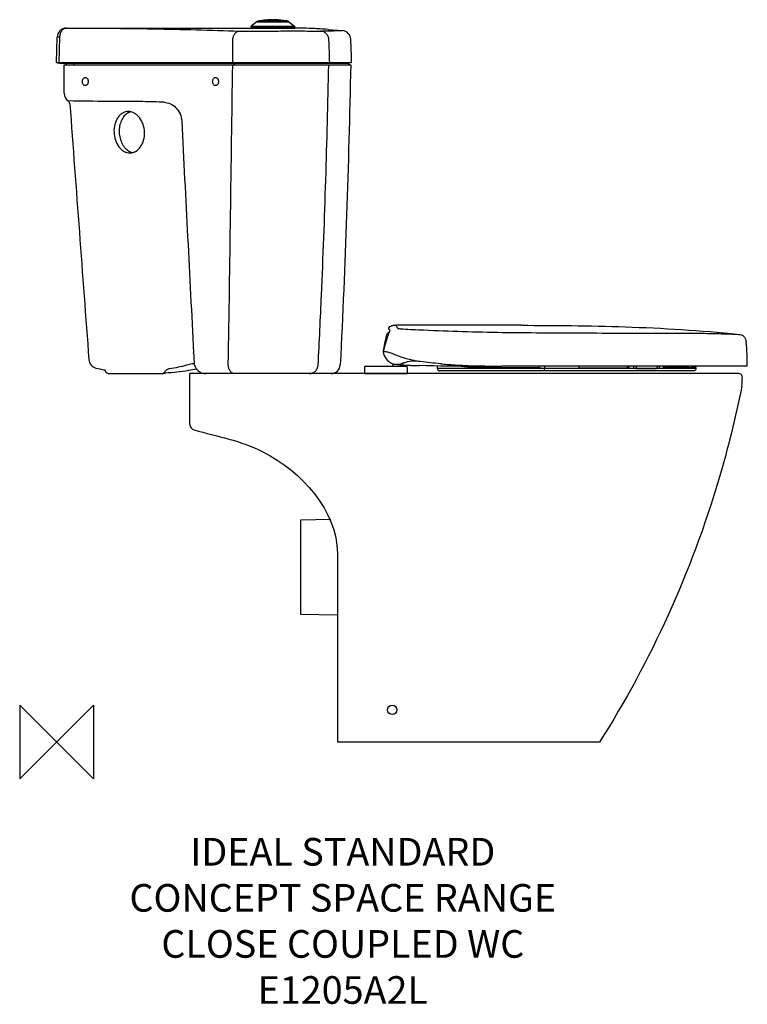
# Model space of a CAD drawing. Units: millimetres. Extents: x -40 to 750, y -285 to 784.
import ezdxf

# ---------------------------------------------------------------- set-up
doc = ezdxf.new("R2010")
doc.units = ezdxf.units.MM
doc.header["$LTSCALE"] = 54.8207407407
for name, color, linetype in [('DETAIL', 2, 'CONTINUOUS'), ('Origin', 6, 'CONTINUOUS'), ('Text', 7, 'CONTINUOUS')]:
    doc.layers.add(name, color=color, linetype=linetype)
doc.styles.add('Fastrack', font='simplex.shx')

# ---------------------------------------------------------------- blocks, each defined once
blk = doc.blocks.new('ORIGIN')
at = {"layer": 'Origin'}
blk.add_lwpolyline([(-19.99999999999955, 19.9999999999995), (-19.99999999999955, -19.99999999999959), (19.99999999999955, 19.9999999999995), (19.99999999999955, -19.99999999999959)], close=True, dxfattribs=at)

msp = doc.modelspace()

# ---------------------------------------------------------------- linework, layer by layer
at = {"layer": 'DETAIL'}
for p, q in [((217.4294457773001, 781.9381966589999), (211.4045302430002, 777.0473828723)), ((217.4294457773001, 781.9381966589999), (252.2596944708002, 781.9381966589999)), ((251.9445701239999, 782.0500000000001), (217.7445701239999, 782.0500000000001)), ((219.4645458635, 782.7042091567), (241.1782661062, 782.7042208595)), ((234.844570124, 784.1), (235.0464606380999, 784.0997614516001)), ((235.2194761346, 784.0804094997001), (235.0464606380999, 784.0997614516001)), ((235.2194485607001, 784.0804156772), (235.0464606380999, 784.0997614516001)), ((235.0464606380999, 784.0997614516001), (235.3713424963, 784.0267945831)), ((237.5308229103, 783.5599147491), (235.2194761346, 784.0804094997001)), ((235.3713424963, 784.0267945831), (235.6217167962, 783.9705191613001)), ((235.6217167962, 783.9705191613001), (236.4754504680002, 783.7783498195)), ((236.4754504680002, 783.7783498195), (237.1206439806001, 783.6328330306)), ((236.8682575628, 784.0760286812), (241.3158394221, 783.1648885709999)), ((241.2379852536999, 782.7182985817999), (241.1193272991002, 782.7253523999001)), ((241.2385382017003, 782.718172825), (241.2379852536999, 782.7182985817999)), ((241.6051016614001, 782.5526419139001), (241.6048687148002, 782.5528200517)), ((243.5465773145002, 782.7042091567), (250.2245943845003, 782.7042091567)), ((252.2596944708002, 781.9381966589999), (258.2846100050001, 777.0473828723)), ((10.68004621149998, 774.9999992026), (210.8445701241001, 774.9999833169)), ((211.0446813836002, 776.4113705921), (210.844570124, 775)), ((210.844570124, 775), (258.844570124, 775)), ((211.0446813836002, 776.4113705921), (258.6444588644001, 776.4113705921)), ((211.4045302430002, 777.0473828723), (258.2846100050001, 777.0473828723)), ((258.6444588644001, 776.4113705921), (258.844570124, 775)), ((269.6345883138001, 774.8098636424), (258.8439076183001, 774.9483952708)), ((294.8099022711999, 773.6124915708), (269.6345883138001, 774.8098636424)), ((294.8099022189001, 773.6124915744), (310.3683345745999, 772.3234428083)), ((0, 737.5746902305001), (0.6830906806001167, 765.2467759219)), ((3.610054425400222, 765.174523267), (0.6830906806001167, 765.2467759219)), ((2.92819602070017, 737.5523572192999), (3.610054425400222, 765.174523267)), ((-1.606829982847557e-05, 737.5740393025001), (2.999094190400228, 737)), ((-1.612839992048976e-05, 737.5740368674001), (2.92819602070017, 737.5523572192999)), ((2.92819602070017, 737.5523572192999), (5.049193276900041, 737)), ((2.92819602070017, 737.5523572192999), (191.5413413698002, 737.5523573835)), ((191.5413412976002, 737.5523572241001), (193.6623385663001, 737.0000000025)), ((204.4007039170999, 737.6042191370999), (287.1836897220999, 737.6042197736)), ((296.5674361260001, 737.6051681265), (320.3596233615001, 737.6051667639999)), ((320.3596211277002, 737.6051778307), (317.3614650470001, 737.0000110111)), ((2.999227351700256, 737), (317.3614672695999, 737)), ((8.270976995200272, 704.2505434006999), (8.270976995200272, 735.0000001107)), ((8.270976995200272, 735.0000001107), (191.3224319485, 735)), ((191.3224319485, 735), (203.0175083582001, 735.0000000803)), ((203.0175063900001, 735), (286.2693653376002, 735)), ((286.2693651730999, 735.0000001774001), (295.5680435582001, 734.9999992182)), ((295.5680455862, 735.0000000016), (319.3808037771, 735)), ((18.70448712690018, 695.6166609354), (12.66647064020026, 695.968666719)), ((22.4102564625, 695.5116676621), (22.30889031270021, 695.511695875)), ((116.814534564, 694.6051490919), (114.2263356386002, 694.6051504828)), ((361.1733224280999, 448.0492293353), (360.4724038270999, 449.3083786714)), ((358.3849549566, 442.3302118828), (358.0843164529001, 441.4705011625)), ((359.1743970110001, 443.4328045926), (358.3849549566, 442.3302118828)), ((360.2672895645999, 444.199636418), (359.1743970110001, 443.4328045926)), ((360.1833565214001, 442.4896019889001), (360.2163520724002, 442.5770419742)), ((360.2219655841002, 442.5728152906), (360.2167284171001, 442.5770198633001)), ((360.9389948358003, 444.3935214119999), (360.2672895645999, 444.199636418)), ((362.0093770746, 446.6605876607), (361.7241805154001, 447.1006789335)), ((362.0321647783003, 446.6257648214), (362.0098618874999, 446.6597799131)), ((362.0542472004001, 446.5910604035), (362.0321647783003, 446.6257648214)), ((362.0831896735001, 446.5585923335), (362.0825359307, 446.5595025472001)), ((357.0384117223002, 436.6600266267), (357.0383155639001, 436.6596716529)), ((148.8762039833002, 420.9159074028), (149.0995285086003, 416.9749615188)), ((149.0995285086003, 416.9749615188), (149.1300378925, 416.4367500249)), ((354.5321188474002, 423.5806564151), (354.4237977845999, 423.5806534541)), ((354.4239784645999, 423.5813869891), (354.4445753127002, 423.6720313665001)), ((354.5582103233003, 423.6459458062), (354.5321201905003, 423.5315207331)), ((354.7618819342999, 423.5952097441), (354.7728646064002, 423.6006924613)), ((354.7730609073001, 423.6004583482), (354.7805022081, 423.6018122472)), ((149.0201909707, 410.8066390763), (149.0226357426002, 410.8061475526999)), ((149.020190274, 410.8066332837), (149.3842446895999, 410.7043928748)), ((149.1300378925, 416.4367500249), (149.3864995457002, 411.9141184661)), ((149.3842446895999, 410.7043928748), (149.3940803273001, 410.7007395287)), ((149.3940805733002, 410.7007401818), (149.5224797106, 410.6453562216)), ((334.2270029894, 407), (334.2270029894, 400.2)), ((335.2271716698001, 408), (379.726834309, 408)), ((364.9256522875, 410.876385364), (364.9256522875, 408)), ((369.9456860992002, 410.1451217519), (369.9457766033001, 410.1491743179)), ((372.9256522875, 409.6111589085), (372.9256522875, 408)), ((374.7777438812, 410.8397266658001), (377.1188593243, 411.8673364937)), ((374.7777492517002, 410.8401163625999), (374.7777524577002, 410.8397331079)), ((376.6503842824002, 411.7180372447), (376.7089849776, 411.7430968369999)), ((377.1188593243, 411.8673364937), (377.2056583149999, 411.9329099096)), ((379.1759632506, 409.1869641505), (379.2687413092999, 409.1820000872)), ((379.2687325280999, 409.1820005558001), (379.5175512928001, 409.1688164238)), ((380.7270029894, 407), (380.7270029894, 400.2)), ((382.8118390713, 409.0100582882), (383.1069228955002, 408.997114364)), ((394.3541033824004, 413.3001255797001), (394.5759979976001, 413.2663842823)), ((394.7411369591, 413.2414052057001), (394.5765709599002, 413.266296316)), ((413.5742422971, 405.3693840797), (413.4231458347001, 408.2526226917)), ((749.8445701299001, 408), (483.4883731646, 408)), ((524.0002417094001, 406.0728996585), (524.0074672561002, 408.0041085808)), ((529.8610282297, 408.0041717503), (529.8549543898002, 406.0523544285001)), ((619.6166820725002, 405.6307818176), (619.6270347652999, 406.3922825595)), ((621.1921726466003, 406.3931385414), (619.6274552443001, 406.3922170502)), ((659.9419024084, 406.5527459852), (659.9078176267003, 405.630787937)), ((659.9391109623002, 406.5529791350999), (662.2291643699004, 406.5485021766)), ((694.1236025417002, 406.6931389936), (690.1289963486001, 406.6190108374)), ((694.1236076262999, 406.6932320196), (694.0542289697, 405.3692450367)), ((52.10516623720014, 403.9118785332), (52.61060681820004, 403.1346710558)), ((52.61060681820004, 403.1346710558), (52.7733343788002, 402.8195606783)), ((52.77352453830031, 402.8191681914), (52.77335632459994, 402.8195153961)), ((57.27282413459989, 400), (113.8188753835002, 400)), ((144.844570124, 344.6026582489), (144.844570124, 400)), ((163.6506719441002, 400), (144.844570124, 400)), ((161.7611132067002, 400), (144.844570124, 400)), ((161.9342597280001, 400), (161.7611132067002, 400)), ((162.5894390112001, 400), (161.9342597280001, 400)), ((163.7962792459, 400), (162.5894390112001, 400)), ((275.1276808577002, 400), (163.7962792459, 400)), ((297.9496105081, 400), (275.1276808681, 400)), ((739.3445701217001, 400), (275.6032980678001, 400)), ((298.2290311065001, 400), (297.9496105081, 400)), ((334.2309274894001, 400), (298.2290311065001, 400)), ((334.2270029894, 400.2), (380.7270029894, 400.2)), ((334.4323955288, 400), (334.2309274894001, 400)), ((334.6337106016001, 400), (334.4323955288, 400)), ((335.1874300930999, 400), (334.6337106016001, 400)), ((335.3980850311002, 400), (335.1874300930999, 400)), ((337.9593062693, 400), (335.3980850311002, 400)), ((338.1300891983003, 400), (337.9593062693, 400)), ((338.5996706114001, 400), (338.1300891983003, 400)), ((338.7782889819, 400), (338.5996706114001, 400)), ((364.4010953554002, 400), (338.7782889819, 400)), ((364.4966883454001, 400), (364.4010953554002, 400)), ((365.0999167424002, 400), (364.4966883454001, 400)), ((372.8676158405003, 400), (365.0999167424002, 400)), ((373.4564203453001, 400), (372.8676158405003, 400)), ((373.5495522539002, 400), (373.4564203453001, 400)), ((376.2645016045999, 400), (373.5495522539002, 400)), ((376.4396962265, 400), (376.2645016045999, 400)), ((376.8998974332001, 400), (376.4396962265, 400)), ((377.0671405444, 400), (376.8998974332001, 400)), ((379.5689863950001, 400), (377.0671405444, 400)), ((379.6423180149002, 400), (379.5689863950001, 400)), ((379.7758961981001, 400), (379.6423180149002, 400)), ((380.3218432202002, 400), (379.7758961981001, 400)), ((380.5204654265001, 400), (380.3218432202002, 400)), ((380.7188801021, 400), (380.5204654265001, 400)), ((738.7732659552998, 400), (380.7188801021, 400)), ((529.8607930889002, 405.369223437), (413.5742461455002, 405.3691332961999)), ((413.5742467064999, 405.3691218548), (413.6508121842003, 404.8728929585)), ((413.6508121842003, 404.8728929585), (413.8740113048002, 404.3066654181)), ((413.8740113048002, 404.3066654181), (414.2123298767999, 403.8278831907)), ((414.2123298767999, 403.8278831907), (414.6065819555001, 403.4731315105)), ((414.6065819555001, 403.4731315105), (414.7351358911999, 403.3859478694)), ((414.7351360685002, 403.3859477576), (414.7344814376002, 403.3863628440999)), ((691.5576089747001, 403), (416.0709287761001, 403)), ((529.8573244857, 406.0527944693999), (529.8607968899003, 405.3693017618999)), ((529.8581476354002, 402.9999999519), (529.8607930889002, 405.3692257022001)), ((694.0542251479001, 405.3691721037), (529.8607976388, 405.3690769278001)), ((626.1593911411001, 405.6305834515999), (619.6166820725002, 405.6307818176)), ((628.9884594508003, 405.6304518664), (626.1593911411001, 405.6305834515999)), ((628.9870304389001, 405.6306973149), (651.8433660659002, 405.6308953995)), ((654.0530392133, 405.6308842496001), (651.8432426202003, 405.6308449541)), ((658.6517894348003, 405.6309961818), (654.0530392087999, 405.6308841169)), ((659.9078176267003, 405.630787937), (658.6545721563002, 405.6308034874)), ((740.8031912208999, 400), (738.7732659552998, 400)), ((743.7623706940999, 397.4931965766), (744.1284267075002, 395.2968604974)), ((297.8100343192002, 241.5754143179), (264.844570124, 241)), ((264.844570124, 241), (264.844570124, 139)), ((304.844570124, 205), (304.844570124, 0)), ((264.844570124, 139), (304.844570124, 138.3017974028)), ((589.394570124, 0), (304.844570124, 0))]:
    msp.add_line(p, q, dxfattribs=at)
for points in [[(241.2385389739002, 782.7181778163001), (239.2736330609, 783.1653103186001), (237.5308229103, 783.5599147491)], [(241.6048589809, 782.5528075252), (241.4371650138, 782.6527083303), (241.2726584146001, 782.709894615), (241.2379852536999, 782.7182985817999)], [(241.8953846397001, 782.0500000000001), (241.8617821095002, 782.2189836601), (241.7023553226002, 782.4649398683999), (241.6051016614001, 782.5526419139001)], [(369.9456861794001, 410.1451217494), (371.3452515001002, 410.1656182365999), (373.5626649817002, 410.4971564461), (374.7777523243001, 410.8397330637999)], [(376.6561831499002, 411.7211498897), (376.9122289109, 411.8275688047), (377.1870819586002, 411.9274735111001)], [(377.1870819586002, 411.9274735111001), (378.0888517767003, 412.1913778011), (379.4480165063001, 412.5469459782), (381.1351092437001, 412.9796705284), (383.0449481373003, 413.4312750572001), (385.2269010361001, 413.7765527677), (388.0118803641001, 413.9050333997001), (391.4245525348001, 413.6963540586), (394.3544857742002, 413.2944208101)]]:
    msp.add_lwpolyline(points, dxfattribs=at)
msp.add_circle((364.394570124, 35), 5, dxfattribs=at)
for centre, radius, start, end in [((217.7445701239999, 781.5500000000001), 0.5, 90, 129.0684730751038), ((219.644570124, 781.7205469862), 1, 100.3711729023033, 160.7384912593009), ((234.844570124, 698.6669354838001), 85.4330645161, 90, 100.3711729128057), ((236.8445701657001, 783.0763092659), 0.9999999999, 88.64268481940468, 128.1227879482973), ((234.844570124, 698.6669354838001), 85.4330645161, 79.62882708719428, 88.63364734520268), ((-153.6128606074999, -947.3419635171), 1774.5270969729, 77.14740221970163, 77.27979446950113), ((241.1526464665001, 781.9527943700999), 0.7518515091, 83.82108975309559, 88.04542596069531), ((250.0445701240001, 781.7205469862), 1, 19.26147219060187, 79.62882708719428), ((251.9445701239999, 781.5500000000001), 0.5, 50.93152692489627, 90), ((10.68004527940002, 764.9999992026), 10, 89.9999947754957, 178.5859300007001), ((212.0347789365001, 776.2709895543), 1, 129.0684730741981, 171.9301041454002), ((257.6543613115, 776.2709895543), 1, 8.069895854599809, 50.93152692560075), ((255.0546633830002, 205.1399384618), 569.856563853, 88.67577348289686, 89.61896972649419), ((255.1156195881001, 209.1543524964), 565.8418141541, 88.34729676440638, 88.6725501089949), ((254.6086031029001, 193.7527551671), 581.2516308424, 86.03406683399905, 88.34112546090388), ((309.4072802781, 762.3697312012), 10, 2.352942363399669, 84.48505384589403), ((-3096.6014038031, 637.4547355439), 3394.6465037486, 1.690611920799347, 2.105215255000489), ((-3873.3006390044, 590.1656937899), 4196.2512787413, 2.013558793299262, 2.357551549300374), ((7.790301187200157, 738.9710139317999), 4, 276.901853375999, 330.4782787481039), ((319.9086323481001, 738.9650216937), 3.9999999998, 209.4231305230987, 262.4172972285992), ((18.27105708290014, 704.2505320376), 10.0000149331, 179.9999276301005, 235.9126019660924), ((10.42466690560013, 692.6559167887), 3.9999995902, 4.254935186001097, 55.91300529379882), ((67.50088459800031, -230.2826676725), 926.0673538933, 86.94824439410326, 87.10786872050214), ((83.98261493709992, 671.3947736652001), 13.1754016727, 115.1168835803964, 118.3187954048965), ((85.91218623369991, 653.7892531627001), 14.396466394, 242.3051763182935, 245.9697109336043), ((403.7381702019002, -21882.2180731023), 22334.8770908555, 89.74109915030007, 90.0908675320988), ((498.399863521, 390.9682818032001), 147.5067826214, 159.5566525867979, 167.2008930771002), ((890.4284269186, 323.2095158768), 545.3218762681, 167.4767861486008, 167.9923344875002), ((361.9868620103, 440.5879928443001), 4.001083709, 151.6777890393995, 167.1662813934993), ((361.9856811179002, 440.5858947129), 4.0010403167, 141.0066925296036, 151.6433170919018), ((361.9902654620003, 440.5812532673), 4.0075239583, 135.5275950792064, 140.9963583806987), ((361.9924334754, 440.5790198382), 4.0106356909, 132.5555589422032, 135.5265248841991), ((361.9937909015, 440.577445295), 4.0127135683, 128.1495995584005, 132.5546313871987), ((361.9926866163, 440.5786217136), 4.0111062989, 122.2872184369058, 128.1475752339005), ((361.9883506027002, 440.5846881582), 4.003661723, 113.674157075596, 122.281134773498), ((361.9828142490001, 440.5949980101), 3.9919965793, 105.311566311506, 113.6607994604931), ((544.5165528564003, 4764.9963929647), 4320.6518590089, 269.2005732599053, 269.5439906530052), ((606.4633205773002, 14256.3341471168), 13812.1887895172, 269.600385597302, 269.781290786399), ((623.4965819751001, 369.6378287628), 274.426649344, 167.3567567699997, 168.6467007852005), ((531.8831878737001, 410.7127144354999), 217.9782626182, 359.286949744, 6.170325158999508), ((-232.2986945483999, 402.9744394029), 381.5969071477, 2.694858076099242, 2.945260631199448), ((373.1319958460001, 427.3022994501999), 19.0745857688, 191.2510429827986, 191.4796053891986), ((45.09615848470003, 415.7690854459), 10.0000007472, 184.2658498608995, 256.2604851232008), ((148.2990174297001, 407.2168820985), 3.6615086719, 78.64062574380358, 82.21753936059547), ((161.8094714885001, 412.5911727582001), 12.4414326447, 183.1197334032011, 183.6945214971001), ((162.0116247702999, 412.6106812700999), 12.6444245171, 183.7237114600002, 196.439852215599), ((161.9270845609001, 412.5883084052), 12.557009063, 196.4511106283032, 200.0108792169995), ((297.9496100142003, 410), 10, 270.0000028569031, 357.0639404831004), ((335.2270029894, 407), 1, 90, 180), ((369.8446947789002, 425.0008846150999), 15.0006588235, 216.9814307359011, 253.4038880073012), ((374.1262011466001, 451.4374309986), 41.7557996808, 261.2535462291034, 262.3328374450961), ((376.6035601250001, 470.0132007456), 60.4960280618, 262.3547485827061, 263.6550512685971), ((378.7844485375001, 489.1347967824), 79.7415332607, 263.616018004104, 264.0024641115971), ((380.9031231193001, 509.5990271075), 100.315126381, 264.0202508159937, 264.8306725099958), ((370.4685758681001, 423.6472444629001), 13.5086088591, 274.1927735303963, 282.6124473905957), ((384.1467941779001, 545.3889558129999), 136.2517424389, 264.8282225979948, 265.5207752704987), ((370.3535995647001, 424.2086315533001), 14.0815588182, 282.5702128269019, 288.3115410149982), ((387.7361618080001, 591.1279457506), 182.1313537147, 265.5187937562977, 266.1134281982), ((370.4870324929002, 423.7995865374), 13.6513045928, 288.319259864804, 297.0571665158072), ((391.7473407699999, 650.1383814905), 241.2779603749, 266.1129199644064, 266.6479678039005), ((370.5320386324001, 423.7056640539), 13.5471895306, 297.0683448223052, 297.3064766286981), ((370.5427356514999, 423.685062774), 13.523976689, 297.3062471585947, 298.3421529775949), ((395.2714240251, 709.5986922153), 300.8426004017, 266.6400884351996, 266.933138831604), ((400.0900256269001, 801.7967753081), 393.1665560521, 267.0006236041021, 267.4812555178056), ((379.7270029894, 407), 1, 0, 90), ((404.2151392913001, 893.9115737693), 485.3736599154, 267.5075012192983, 267.6319277120043), ((406.6404589194001, 952.9704033780001), 544.4822656554, 267.6337163028936, 267.8454292895051), ((409.8435676694, 1038.0870115759), 629.6591222313, 267.8453525249039, 268.0443650837032), ((414.5025541624002, 1177.3010259678), 768.9511356160001, 268.1203577300018, 268.3009057967963), ((417.6125016479002, 1281.7799571018), 873.4763417758, 268.300200507202, 268.4409096897057), ((462.6257872910001, 911.5779377495), 503.0544835904, 264.7990508622958, 265.6424167115995), ((470.0219675502003, 1011.9376903004), 603.6861439831999, 265.6662032311002, 267.2261763467037), ((476.7445774779001, 1146.2428577808), 738.1593145657001, 267.2094691947951, 268.1939430436016), ((480.2207044755003, 1252.9504685249), 844.92347904, 268.186391641297, 268.8030686981018), ((481.5095851057001, 1310.7507380126), 902.7380636391999, 268.7979139500002, 268.9404028310058), ((483.1888321963002, 1418.2495381564), 1010.249582139, 268.9579248509993, 270.0169883103963), ((287.9650845218, 404.6278068196), 178.0592246479, 0.6338201011995326, 1.097329515299927), ((1433.8359622282, 405.7558053276999), 866.8126411892999, 179.8513856311992, 179.9791666637005), ((555.3957629316001, 6604.4221907007), 6198.362109597199, 270.107482214101, 270.5937455225958), ((786.0801333027998, 402.6254208513), 164.9310015308, 178.6910095712996, 178.9559502900004), ((763.9374815704, 403.1591912897001), 142.7819346477, 178.0570785340001, 178.7021651030007), ((733.4724453665999, 402.9301830756), 74.869273938, 177.2154145195005, 177.9326796435994), ((739.2713955701001, 402.7192900985), 80.6717646741, 176.2467307271995, 177.2658970151996), ((680.2644925643999, 979.2011674661999), 572.666936031, 270.5764341810062, 270.8985520384988), ((89.72283313370008, 598.6431605831999), 198.2404416051, 256.2848409914041, 258.7964812757934), ((91.57107499530002, 607.6536783438), 207.4383607215, 258.7792665979935, 258.9726738146949), ((57.27285471520031, 405), 5, 205.8581679672027, 269.9999999303026), ((57.37372716070013, 402.3991383049), 2.3991383061, 267.7477642108059, 269.9982143472049), ((91.30442498350021, 780.0449637895), 380.5450646376, 273.652371113298, 274.0353059079985), ((123.1193362794002, 398.536211566), 6.5468754452, 133.867197474799, 147.2772014958962), ((123.2805976576001, 398.36038307), 6.7853933346, 120.7214837798064, 133.8200278067019), ((123.4043395915, 398.1450712715999), 7.0337048331, 107.9030442303977, 120.6920018645016), ((123.4645467708003, 397.9477433539), 7.2399866551, 95.33529919540419, 107.8763890871983), ((161.9343080656001, 412.3431673192), 12.3431673194, 269.2082454302967, 269.9997756216), ((334.4270029894001, 400.2), 0.2, 180, 270), ((380.5270029894, 400.2), 0.2, 269.9999999998957, 0), ((416.0725860803, 405.5005628846), 2.501785296, 183.0107750727002, 202.050125073096), ((416.0663192348002, 405.4984784925), 2.4951943521, 202.0597865993001, 205.9939160049989), ((416.0913869119001, 405.5144791041999), 2.5247411603, 206.0709713282027, 224.9194881214002), ((416.0820354558002, 405.5084497482001), 2.5138630769, 224.9726797989001, 230.5697074201029), ((416.0773351258999, 405.5029371356), 2.5066197873, 230.5726617838046, 237.6070481948031), ((416.0650678094, 405.484326077), 2.4843329103, 237.6338751989033, 270.1333804750987), ((545.6926598355003, 6196.530986823599), 5790.5002914375, 269.8432890484959, 270.2110634321937), ((740.8031912349002, 397), 2.9999992863, 9.46232221000182, 90.00000026759895), ((720.4549459362001, 391.3512803008), 24.0000162939, 348.7728602899007, 9.462322368199162), ((150.844570124, 344.6026582489), 6, 180, 254.9658991136)]:
    msp.add_arc(centre, radius, start, end, dxfattribs=at)
for points, start_tangent, end_tangent in [([(241.1193273016002, 782.7253524332), (241.1394544442999, 782.7202670528), (241.1782661062, 782.7042208595)], (0.9749944387726055, -0.2222292608152498), (0.793546100473433, -0.6085101366644672)), ([(241.1782666455999, 782.7042208574001), (241.2144985079001, 782.6809286662), (241.3030986678, 782.5536621753)], (0.8999731522093918, -0.4359453237532098), (0.393238909372616, -0.9194363274068714)), ([(241.6048549164002, 782.5528020047), (241.2335708125001, 782.7002781104)], (-0.7944529400314571, 0.6073257166260737), (-0.994197314535536, 0.1075718353953712)), ([(241.3030986678, 782.5536621753), (241.3122942299003, 782.5307490325999), (241.3358795365, 782.454442563)], (0.3932389090003881, -0.9194363275660716), (0.2431153044666765, -0.9699973962511833)), ([(241.3158394221, 783.1648885709999), (241.8405349413001, 783.0567484089), (243.5465773145002, 782.7042091567)], (0.9794393369723792, -0.2017389035141872), (0.979221709543953, -0.2027926121874713)), ([(241.3358795365, 782.454442563), (241.3534039642002, 782.3663089907), (241.3659196765, 782.0518484311999)], (0.243115304189698, -0.9699973963206039), (-0.05253503456653859, -0.9986190816037378)), ([(242.9583885540001, 782.0518720967999), (243.070225226, 782.3043587781999), (243.2147373144001, 782.5073165279), (243.5464259495002, 782.7042091587)], (0.3189031786588114, 0.9477872982063572), (0.9952605621430428, 0.09724409207100698)), ([(243.9786680995999, 782.0505177336), (243.9116212670001, 782.2849427406), (243.8124352932002, 782.4803043041001), (243.5464259495002, 782.7042091587)], (-0.193736343843093, 0.9810536321090254), (-0.9514618654345444, 0.3077666626257904)), ([(3.61005442700025, 765.174523267), (3.766721222099932, 767.100451095), (4.183210569299945, 768.9474379145), (5.723868865200302, 772.1325039200999), (6.790135454900337, 773.3508791875), (8.002596015900053, 774.2554044259), (9.315682801799994, 774.8120849817), (10.68004619130011, 774.9999992026)], (0.007575431238687202, 0.9999713060091016), (0.9999999999999959, -9.118745000388833e-08)), ([(10.68004621149998, 774.9999992026), (104.5813950218001, 774.2002293392), (151.5363703528001, 773.1765038464), (198.5048343574003, 771.7029713144001)], (0.9999999999999946, -1.055719161727713e-07), (0.9993256076428838, -0.03671961205107323)), ([(191.3229772439001, 761.8813967356), (191.9582313198002, 765.6296747045999), (193.5393923439001, 768.8013005664), (194.6166724654001, 770.0198530734999), (195.8340309891, 770.9300426579), (197.1463109942999, 771.4981061372999), (198.5048343574003, 771.7029713123)], (0.03072377596379016, 0.9995279133623668), (0.999897041216547, 0.01434945874919713)), ([(198.5048343574003, 771.7029713144001), (198.7601851663001, 771.6953672503), (199.6753845316, 771.6851228347)], (0.9993258361981494, -0.03671339138338724), (0.9999979242939098, 0.00203750039810038)), ([(199.6753845316, 771.6851228347), (220.3025157489999, 771.7477907576), (230.6079899349002, 771.7879470103001), (240.9044375464002, 771.8262142063), (251.1907794275, 771.8607741977), (261.4555732774002, 771.8609058348), (271.6862434686002, 771.8193689075999), (281.8825931358999, 771.7258388017999)], (0.9999979160851565, 0.002041525249458594), (0.9999230034058779, -0.01240916031682785)), ([(254.8442453005002, 774.9997384896), (253.284158336, 774.9943776947999), (248.9268974152003, 774.9766166623), (245.8914247487, 774.9667577575999), (242.4329585527003, 774.9599069122), (238.6838841706001, 774.9552079071), (234.7877597005001, 774.9533270495999), (230.8938786050001, 774.9551738906), (227.1515197475001, 774.9603556281), (225.3823027441001, 774.9639362949001), (223.7039072114999, 774.9679900794), (222.1323756869001, 774.9723641808), (220.6827743983999, 774.9768962917), (219.3690381781, 774.9814161158), (218.2037282004001, 774.9857540716), (217.1980664411003, 774.9897469850999), (216.3617551993, 774.9932435261001), (216.0096511361003, 774.994764012), (215.7027710922, 774.9961124467999), (215.441880266, 774.9972756252), (215.2275372635002, 774.9982435078), (215.0602811017002, 774.9990063561), (214.9944634642002, 774.999308122), (214.9405620538, 774.9995559879), (214.8985994426002, 774.9997495222), (214.8685982025002, 774.9998882934), (214.8505809056001, 774.99997187), (214.844570124, 774.9999998205001)], (-0.9999954025350861, -0.003032310784060899), (8.057286533046426e-08, -0.9999999999999969)), ([(281.8825931358999, 771.7258388017999), (284.7750874564001, 771.7084277208), (285.8505445613, 771.7168999237), (286.6268781425001, 771.7372930678)], (0.9999230279982292, -0.01240717852102128), (0.9990647015067149, 0.04324028449604251)), ([(286.6268781425001, 771.7372930678), (292.1072576698002, 771.9430411182), (296.9104801364999, 772.0798155075), (299.0475619783999, 772.1303340544999), (301.0045200238001, 772.1719195970999), (302.7792340944002, 772.2061941451), (304.3699866617999, 772.2344185042), (305.7753959432, 772.2575722461), (306.9943836228001, 772.2764132474001), (308.0261617636002, 772.2915263144), (308.8702178263002, 772.3033612992), (309.2217662786002, 772.3081587505001), (309.5263106898001, 772.3122577811), (309.7838670842002, 772.3156855568), (309.9944641642999, 772.3184653431), (310.1581350049003, 772.3206192933001), (310.2223932162001, 772.3214660200999), (310.2749473463, 772.3221607741001), (310.3158079658003, 772.3227046932), (310.3449856453001, 772.3230989152), (310.3624909552002, 772.3233445778), (310.3683344661999, 772.3234428188001)], (0.9990642123703068, 0.04325158449003522), (0.5436569256623972, 0.839307540285032)), ([(295.7537420182002, 762.1559508293), (294.9473967400002, 765.7612907747999), (292.9547115445002, 768.8166851492), (290.0486351152003, 770.9039895844), (286.6268781447, 771.7372931299001)], (-0.04342280869527281, 0.9990567850152532), (-0.9990636006245048, 0.04326571283591875)), ([(191.5413413698002, 737.5523573835), (191.3229606295001, 761.8813941376)], (-0.009514152419348719, 0.999954739427611), (-0.01019462700790184, 0.9999480334398233)), ([(191.5413413306001, 737.5523575489), (197.6474369570001, 737.5970737637), (204.400703925, 737.6042192847)], (0.9999301433712746, 0.01181982984236357), (0.9999976264853847, -0.002178766531122059)), ([(287.1838246704001, 737.6042229596), (292.9308536171, 737.6124421282), (296.5676940620999, 737.605172378)], (0.9999970816322591, 0.002415931904053091), (0.9999806963598756, -0.006213445712177666)), ([(17.05777355960004, 735), (18.28684724740015, 735.6427409848), (19.17909390310001, 737)], (0.9856621969909015, 0.1687306534778706), (0.3717233405394629, 0.9283435560708022)), ([(186.3721228051002, 410), (191.3224319485, 735)], (0.01945224294983099, 0.9998107872213726), (0.01710595419961334, 0.9998536824610494)), ([(191.3224319485, 735), (192.5715020724003, 735.6427131891), (193.4784662194002, 737)], (0.9861206490097536, 0.1660303152938722), (0.3772595318875284, 0.9261075777683729)), ([(283.9721945031001, 409.4878084077), (287.61633848, 485.1597554621), (295.5680570694001, 734.9999999361)], (0.05261423627357704, 0.9986149118360631), (0.02165779601874053, 0.9997654424271779)), ([(319.3808037771, 735), (307.9364836951002, 409.4877851612)], (-0.02194109534627571, -0.9997592651908788), (-0.05122148388096718, -0.9986873182277985)), ([(28.0179286680002, 717), (28.26016093440012, 718.7222576844999), (28.94994985890025, 720.1818093583), (29.98225200160005, 721.1573343287), (31.19990918330018, 721.4998078655001)], (0, 1), (1, 0)), ([(31.19990918330018, 712.5001921344001), (29.98225200160005, 712.8426656711999), (28.94994985890025, 713.8181906416), (28.26016093440012, 715.2777423153999), (28.0179286680002, 717)], (-1, 0), (0, 1)), ([(31.19990918330018, 721.4998078655001), (32.41756636510013, 721.1573343287), (33.44986850780015, 720.1818093583), (34.13965743230006, 718.7222576844999), (34.38188969869998, 717)], (1, 0), (0, -1)), ([(34.38188969869998, 717), (34.13965743230006, 715.2777423153999), (33.44986850780015, 713.8181906416), (32.41756636510013, 712.8426656711999), (31.19990918330018, 712.5001921344001)], (0, -1), (-1, 0)), ([(169.4392849052999, 717), (169.6815171717001, 718.7222576844999), (170.3713060962, 720.1818093583), (171.4036082389002, 721.1573343287), (172.6212654207002, 721.4998078655001)], (0, 1), (1, 0)), ([(172.6212654207002, 712.5001921344001), (171.4036082389002, 712.8426656711999), (170.3713060962, 713.8181906416), (169.6815171717001, 715.2777423153999), (169.4392849052999, 717)], (-1, 0), (0, 1)), ([(172.6212654207002, 721.4998078655001), (173.8389226024003, 721.1573343287), (174.8712247451001, 720.1818093583), (175.5610136696, 718.7222576844999), (175.8032459360002, 717)], (1, 0), (0, -1)), ([(175.8032459360002, 717), (175.5610136696, 715.2777423153999), (174.8712247451001, 713.8181906416), (173.8389226024003, 712.8426656711999), (172.6212654207002, 712.5001921344001)], (0, -1), (-1, 0)), ([(22.30889391899996, 695.5116948479), (21.35548197330013, 695.518422132), (18.70448712690018, 695.6166609354)], (-0.9999999979069512, -6.470005996518339e-05), (-0.9981302194978525, 0.06112335826154381)), ([(114.2263454781, 694.6051719241001), (90.60713985690018, 695.1868382739), (67.57196479720005, 695.4086879875999), (22.41025628839998, 695.5116674706)], (-0.999316502592139, 0.0369665747265768), (-0.9999998685993737, 0.000512641429677074)), ([(14.41363862360026, 692.9526940905), (35.12381792290012, 415.0253279958999)], (0.07419516359961409, -0.9972437403656272), (0.07444159237142875, -0.9972253753917447)), ([(77.93681539240015, 684.4999766119), (74.73451333580033, 684.0679956212), (71.69637814450016, 682.7873084528), (66.5627089559, 677.9069933062), (64.65944778350013, 674.4960431283), (63.29836078630001, 670.6059035026), (62.37954270149999, 662)], (-0.9999999996497214, 2.646804164916811e-05), (0.03704182642889723, -0.9993137160545789)), ([(95.4732446692999, 662), (93.86767590220006, 670.6116609063), (89.95112699160018, 677.9089858416), (87.3110737835002, 680.7061020228), (84.35053848170014, 682.7853799666001), (81.18498545260013, 684.0667679522), (77.93681539240015, 684.4999766119)], (-0.03710699562830723, 0.9993112982826928), (-0.9999999996497214, 2.646804351399257e-05)), ([(80.64969499920016, 684.1329817924001), (78.94464868750015, 683.568568882), (78.39010157100006, 683.3243588838001)], (-0.9696584737684891, -0.2444635847093886), (-0.9054943868832934, -0.424358239371935)), ([(116.814534564, 694.6051490919), (116.8028607437, 694.4713856277001)], (-0.07907501497060816, -0.996868668384857), (-0.0782155484756331, -0.9969364713845391)), ([(116.8028604420999, 694.471383266), (123.5979632511003, 692.755502034), (129.6683375499003, 688.5763209378), (134.0330792758002, 682.0266438789), (135.8496599499003, 673.9910431606)], (0.9965103083961014, -0.08346978651168863), (0.05294283321148349, -0.9985975447654282)), ([(77.7325071962, 682.9933667895999), (73.58929251869995, 679.6516986391), (70.42999552260017, 674.7257234478999), (68.52819925149993, 668.6602000097), (68.04560241209992, 662)], (-0.8803731916403793, -0.4742816077405197), (0.03704194900943751, -0.9993137115108459)), ([(135.8496365267001, 673.9910412152001), (148.7941535503001, 422.5815981121)], (0.05139476178384734, -0.9986784159383748), (0.05144468282046127, -0.9986758456123298)), ([(62.37954270149999, 662), (63.93773810619996, 653.3900392503), (67.74333742320005, 646.0913789442999), (70.32509756920012, 643.2930103199001), (73.2369415907001, 641.213205529), (76.37019116230022, 639.9322705901), (79.60669253209994, 639.5000274299001)], (0.03704182642867269, -0.9993137160545872), (0.9999999948269738, 0.0001017155465066079)), ([(68.04560241209992, 662), (69.0169770069001, 655.3588878506), (71.3540150535, 649.3107694384), (74.85589891350014, 644.3925289177), (79.22125494200009, 641.0421090479)], (0.03704194901040807, -0.99931371151081), (0.8855282267509262, -0.4645855783678182)), ([(79.60669253209994, 639.5000274299001), (82.81853375690002, 639.9322726814), (85.88793740770029, 641.2118131326), (91.13089826650003, 646.0893631076), (93.09528867260019, 649.5011855997001), (94.5084763824002, 653.3932411097), (95.4732446692999, 662)], (0.9999999948269737, 0.0001017155475097997), (-0.03710699562991586, 0.9993112982826331)), ([(80.0496640056001, 640.6405240317999), (80.59710138910009, 640.4103724959999), (82.26586070610028, 639.8733099627001)], (0.9134181111173165, -0.4070225476344935), (0.9702326621902575, -0.2421746915332103)), ([(360.4723984605002, 449.3083698599), (361.9727418645002, 450.9559890840001), (363.9184237189002, 452.0466524939), (364.9883612698002, 452.3666018276999), (366.0833595201002, 452.5433745561), (368.3171042367003, 452.6309304392)], (0.554658708126545, 0.8320779515762884), (0.9999985288076592, 0.001715337435409715)), ([(368.3171042124002, 452.6309305378001), (368.3244093672001, 452.6150613872001), (368.3465085289999, 452.5696834236001), (368.3831470742002, 452.4959625183001), (368.4340703789999, 452.3950645425999), (368.4989511946001, 452.2681458761999), (368.5771716819002, 452.1163249211), (368.7708696377999, 451.7424117624), (369.0097979461002, 451.283165841), (369.2892214417002, 450.7523064789), (369.6054594611003, 450.1665378602), (369.9584183309, 449.5506250872)], (-0.2364771242407551, -0.9716370565755623), (0.5128226166265217, -0.8584945916406972)), ([(369.9572169722001, 449.5506391796), (370.0860506771, 449.3618287304), (370.3022415065, 449.1735499988), (370.5063541311001, 449.0789859839), (370.8279522467001, 448.9835599008001), (372.0156582451002, 448.7885190163)], (0.5127482057793509, -0.8585390366605683), (0.9928931232189259, -0.1190094360316312)), ([(504.6617416961003, 452.4309972405), (559.1712852911, 452.0306720225), (617.1183332648002, 450.7610515826), (740.0654562462, 442.5790939825)], (0.99999133935349, -0.004161876741710939), (0.9943432822258618, -0.1062141096667493)), ([(360.2163520724002, 442.5770419742), (360.5061653337, 443.3484888416), (361.4129245373001, 445.3710977841)], (0.3484036215415821, 0.9373446092535606), (0.4756904441869077, 0.879612756449827)), ([(361.7283881292001, 447.1000705826), (361.5780359453001, 447.349431568), (361.1733224280999, 448.0492293353)], (-0.5233426843313428, 0.852122312087217), (-0.494781602445825, 0.8690173564901577)), ([(361.4128885405003, 445.3710760204), (361.7761360743, 446.0024650222999), (362.0180019333002, 446.4043388235)], (0.4757819213544071, 0.8795632798794574), (0.4950069701159626, 0.8688890030013123)), ([(362.0180019333002, 446.4043388235), (362.0726812499001, 446.5094484278), (362.0832645163, 446.5584632517)], (0.4950069699701564, 0.8688890030843782), (-0.508601294104554, 0.8610021623870482)), ([(372.0158591225002, 448.7885180114), (373.8215785798002, 448.6155552931), (376.2528807923002, 448.4421733581)], (0.992893037187175, -0.1190101537904517), (0.9978962089375573, -0.06483175293057541)), ([(376.2524640536999, 448.4421672152999), (386.7921329164999, 447.8671585878), (398.7051683208001, 447.3321396883)], (0.9978959824341876, -0.06483523919681208), (0.9990930410615898, -0.042580456811836)), ([(398.7051439231, 447.3321370673), (440.7522863761003, 445.7546642864), (484.2339987717999, 444.7650146269)], (0.999093040477735, -0.04258047051119831), (0.9999025188326656, -0.0139625510595618)), ([(553.7396320435, 444.2459448477), (569.3227625503, 444.1647350724), (615.5626684502004, 443.9261467492)], (0.9999881269926374, -0.004872973810411192), (0.9999893820905525, -0.004608221582676443)), ([(615.5621433286001, 443.9263603445), (631.1113020932003, 443.8590660090999), (646.1031128115001, 443.8225820402)], (0.9999893826135734, -0.004608108085131243), (0.9999999768589266, 0.0002151328570540268)), ([(646.1037878522002, 443.8224298867), (665.3490418648003, 443.8594202912), (682.9183243255002, 443.8512749829)], (0.9999999756328729, 0.0002207583610727572), (0.999995291532501, -0.003068698882018847)), ([(682.9178661360002, 443.8513406085), (691.7368403369001, 443.807632573), (714.3678055424002, 443.4916467505)], (0.999995278384606, -0.003072980392823421), (0.9997509622609501, -0.0223162151429068)), ([(714.368243161, 443.4915972246), (733.6422598970998, 442.8832165197999), (740.0659643545, 442.5790397023)], (0.9997509483801557, -0.02231683698419889), (0.9983969773755168, -0.05659925412434228)), ([(740.0659080621999, 442.5790457156), (743.3613285504002, 441.9628224741), (746.2107555786001, 440.2346038068), (747.9671984948, 437.4043586665999), (748.5986453745004, 434.142043858)], (0.9943428449234681, -0.1062182034752243), (0.1065597824276598, -0.9943062972590337)), ([(355.7242732431, 429.7042623307), (356.1562206162, 431.6054514205), (356.5491505008001, 433.3002857043), (356.7102538327003, 433.9973128823), (356.8367334192001, 434.5483159418001), (356.9194309539002, 434.9187408791), (356.9517219909001, 435.0827925505)], (0.2188572157118875, 0.975756895507708), (0.1093752203620518, 0.9940005337879616)), ([(356.9517414187001, 435.0827131264), (356.9942008619, 435.5079254755), (357.0212372622, 435.8545946310001), (357.0363586288001, 436.128806648), (357.0428900210002, 436.3375093825999), (357.0440079004002, 436.4879634831), (357.0422785407002, 436.5873493723), (357.0410506992002, 436.6201082364), (357.0398749348001, 436.6426270333001), (357.0383529552003, 436.6597505767)], (0.1094229409132701, 0.9939952816798937), (-0.9914628891680306, -0.1303891843773158)), ([(354.4389855648001, 423.5060922801), (357.8618549496, 415.9772544755)], (0.1990199803513302, -0.9799954323469862), (0.6015302019851548, -0.7988500585840242)), ([(354.6856253232002, 423.5806406404), (354.6393163510002, 423.5682899893001), (354.5313880523001, 423.5316819779999)], (-0.9697574804402964, -0.2440705412992073), (-0.9248427145635773, -0.3803497775977706)), ([(354.7728646064002, 423.6006924613), (354.6856253232002, 423.5806406404)], (-0.9784258735719196, -0.2065981847089328), (-0.9697574804825299, -0.2440705411314032)), ([(354.7805022081, 423.6018122472), (355.3302075535, 423.7713788525999), (356.2674263570002, 423.9093530896), (357.6416772611999, 423.8536011064), (359.434905734, 423.5216680494), (361.5714086503001, 422.9093311647), (363.9638786185001, 422.070512449), (369.2657689733003, 419.9911450223), (375.0537218118, 417.8018151836001), (381.2301550472, 415.8990509971001), (387.7022675395001, 414.4362717843001), (394.3541033824004, 413.3001255797001)], (0.9501189125134416, 0.3118878838369249), (0.9885670025131085, -0.1507822321835298)), ([(147.3633645760001, 410.7617353705), (141.1649704457002, 408.976150939), (122.7913575080001, 405.1563717236)], (-0.954837461008044, -0.2971286304880634), (-0.9880930726846213, -0.1538573355828819)), ([(147.3633645950001, 410.7617353139), (148.7948306627002, 410.8446658561001)], (0.9687572158861444, 0.2480110011038345), (0.9907964626376624, -0.1353601478452767)), ([(150.1281714972001, 408.2913179324), (151.9440019983999, 404.9666939195), (154.6639870302999, 402.3303075715), (158.0392779371, 400.6232748023), (161.7637466702001, 400.0011784891)], (0.3421934102486437, -0.939629538691927), (0.9999045747815473, -0.013814533323038)), ([(193.4431901279002, 400), (192.0641323863001, 400.1922199752), (190.7369986061003, 400.7613400789), (188.4431605298003, 402.9289756584), (186.9104372682002, 406.1729914681), (186.3721223160001, 410)], (-0.9999999999999987, -5.408714818781942e-08), (0, 1)), ([(274.5258075878, 400.0000000008), (278.0336293877003, 400.7130739292), (281.0402720786999, 402.7504643008), (283.1187772805001, 405.8206856875), (283.9719429536003, 409.4878611154001)], (0.9999999999074151, 1.360772389141651e-05), (0.04844005657774056, 0.9988260914287058)), ([(365.5602714874003, 410.6250974997), (367.7767218470001, 410.1672126856)], (0.9583489965331495, -0.2855997213652449), (0.988293596646511, -0.1525639761788603)), ([(369.9457149384, 410.1491764766999), (371.4562228118, 410.1747886058)], (0.9993896373569991, -0.03493354753594113), (0.9973826724359229, 0.07230355955675126)), ([(374.7777985770001, 410.8401341413), (374.8442801711999, 410.888255893), (374.9676843075001, 410.9573703956), (375.3654019987, 411.1510783571), (375.9352572135001, 411.4079116553), (376.6503842824002, 411.7180372447)], (0.7008394223612333, 0.7133190759151006), (0.919335437721743, 0.3934747170390639)), ([(388.3560463686999, 408.794633871), (389.2809090625001, 408.7636374279999)], (0.9994161519658523, -0.03416658001276534), (0.9994606951474743, -0.0328377656872044)), ([(454.8322129416001, 408.0051505887), (393.8470435816, 408.6269792996)], (-0.9999993530609995, 0.001137487398801058), (-0.9996291683006634, 0.0272309728530615)), ([(417.0243623783999, 410.5945812332), (394.7411370097, 413.2414050491)], (-0.9958691809488952, 0.09079963896501263), (-0.9888007732954633, 0.1492415181184306)), ([(466.0134153265001, 406.5975018736), (449.4318269304001, 406.9213445383999), (442.0460948801001, 407.3970908793), (435.4705105452999, 408.0615770029)], (-0.9999552452718864, 0.009460837872065744), (-0.9936765124301493, 0.1122808471853297)), ([(464.8142623531, 408), (454.8322129416001, 408.0051505887)], (-1, 0), (-0.999999353060999, 0.001137487399412967)), ([(524.0002416752002, 406.0728996586), (509.2852078641001, 406.15000902), (494.6000471474003, 406.2885539404), (480.0782536251002, 406.4551476382001), (466.0135236661001, 406.5966253558)], (-0.9999915745168001, 0.004104984215716224), (-0.9999573454136453, 0.009236197989197842)), ([(619.6274783739, 406.3928354647001), (619.6904294800001, 408.0000170025)], (0.03511976799332975, 0.9993831106718257), (0.0466400111151086, 0.9989117625512189)), ([(626.6219481776002, 407.9911184688), (626.3325441145003, 406.876543295), (626.1591497358004, 405.6305516166)], (-0.2272257220524108, -0.973842118229521), (-0.02049469925727214, -0.9997899615931108)), ([(630.0266589582002, 407.9999995232), (629.310315573, 407.313360504), (629.1830062071999, 406.9639666335), (629.0841600774002, 406.5611581035), (628.9873652874003, 405.6306548525)], (-0.9999999993724403, -3.542766634621524e-05), (-0.02185562451791345, -0.999761137310774)), ([(651.8431874777002, 405.630905736), (651.9060881086002, 406.2166736836), (652.5260128008003, 407.5717267746001)], (0.03270788434747613, 0.9994649540136524), (0.6769795245522636, 0.7360018500907394)), ([(652.5260128008003, 407.5717267746001), (652.6048451532001, 407.6520108753), (652.8590474021998, 407.8463809171)], (0.6769795246350502, 0.7360018500145916), (0.8604032935820789, 0.5096137482379288)), ([(654.0530388426, 405.6308842495), (654.1530785823002, 406.2543615144), (654.9055284606002, 408.0032025726)], (0.03364765492335932, 0.9994337573437063), (0.38593216440705, 0.9225271619177886)), ([(659.9391357886998, 406.5529860452), (658.6914634399004, 406.5674127477999)], (-0.999937840591281, 0.01114966159334773), (-0.9999300234473273, 0.01182997077881442)), ([(659.9937064564001, 408.0001044281), (659.9391361868002, 406.5529772378)], (-0.04720071168171766, -0.9988854252699553), (-0.03256298394811927, -0.9994696854214211)), ([(686.0222448735003, 406.5658138678), (675.8692444728999, 406.5281236032), (662.2292579004002, 406.5508084482)], (-0.9999500479088722, -0.009995083143435711), (-0.9999977933705951, 0.00210077460487026)), ([(662.3369368742001, 408.0033135758), (662.2294199812, 406.5519756177)], (-0.08455044031729882, -0.9964192004583968), (-0.06810125268811384, -0.9976784148122628)), ([(686.1215240674001, 408.0032468690999), (686.0258188717999, 406.5632131325)], (-0.07975796894661341, -0.9968142587210073), (-0.05903224045363556, -0.9982560766592029)), ([(690.1289963486001, 406.6190108374), (689.9157985959, 406.6154510516), (689.2450833602002, 406.6046527963)], (-0.999858350137848, -0.01683091380824733), (-0.9998780476403151, -0.01561697304192172)), ([(694.1236025420999, 406.6931389965999), (694.2008539520998, 408.0029104971001)], (0.05232921772993061, 0.9986298878822794), (0.07090302081866001, 0.9974832137127866)), ([(113.7469937592002, 400.0000000000999), (115.2247718586002, 400.2465330556), (116.5567287803001, 400.9618054143999)], (0.999999999979736, 6.366180790199784e-06), (0.7934743880057081, 0.6086036440730263)), ([(116.5567287803001, 400.9618054143999), (117.6115247363, 402.0752823609)], (0.7934743879972344, 0.6086036440840741), (0.5663331626264893, 0.8241764064261234)), ([(152.0436178312, 404.7868801125001), (143.3411723973002, 403.2456238820999), (118.0838240444, 400.4433173152)], (-0.9810462310940435, -0.1937738177777703), (-0.9975187959357222, -0.07040065166564267)), ([(524.0002452127003, 406.0739305053), (528.3878195083003, 406.0576194687), (529.8549563282002, 406.0528541455)], (0.999992831043251, -0.003786536954042382), (0.9999953874484286, -0.003037281986769243)), ([(694.0542251486004, 405.3691721169), (693.8217891891, 404.4387267922), (693.2785418761, 403.6865799523), (692.4989912029, 403.1834361655), (691.5576451631, 403.0000000002)], (-0.05233071119915597, -0.9986298096218592), (-0.9999999998991513, -1.420202896425762e-05)), ([(743.9956612200999, 386.6785041894), (718.9217451004001, 285.2687929877), (663.9542065259002, 137.8793775498), (589.394570124, 0)], (-0.1946987916884416, -0.9808630793923588), (-0.5372996083467443, -0.8433914458129365)), ([(149.2882067723001, 338.8080285697999), (223.9935994820999, 315.0808184789), (304.844570124, 205)], (0.9657716131763132, -0.2593938919535727), (0, -1))]:
    msp.add_spline(points, degree=3, dxfattribs=dict(at, start_tangent=start_tangent, end_tangent=end_tangent))

# ---------------------------------------------------------------- block references
at = {"layer": 'Origin', "xscale": -2, "yscale": 2, "zscale": 2}
msp.add_blockref('ORIGIN', (2.664535259100376e-15, 8.526512829121202e-14), dxfattribs=at)

# ---------------------------------------------------------------- texts
at = {"layer": 'Text', "insert": (310.7501670231694, -104.0239183486278), "char_height": 30, "width": 2237.2895, "attachment_point": 2, "style": 'Fastrack'}
msp.add_mtext('IDEAL STANDARD\\PCONCEPT SPACE RANGE\\PCLOSE COUPLED WC\\PE1205A2L', dxfattribs=at)

doc.saveas('drawing.dxf')
